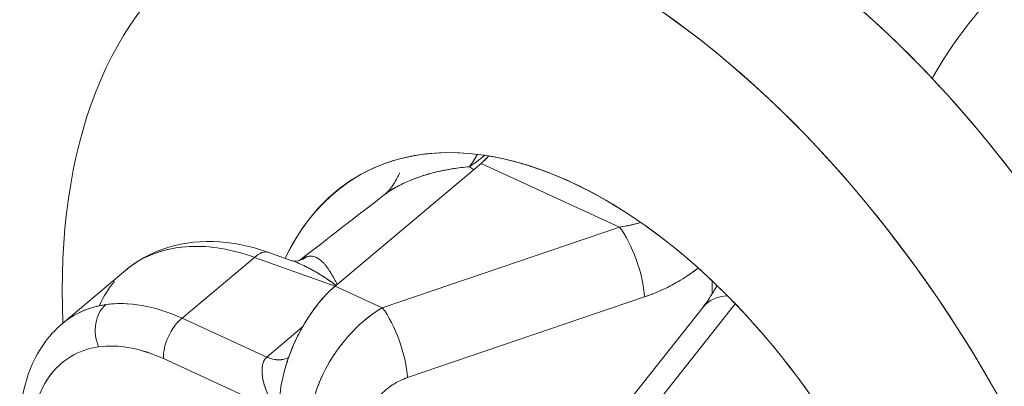
# Model space of a CAD drawing. Units: inches. Extents: x 3 to 195, y 3 to 12.
# Drawn here: x 180 to 180, y 11 to 11 of the extents above; entities that cross this region are included whole.
import ezdxf

# ---------------------------------------------------------------- set-up
doc = ezdxf.new("R2010")
doc.units = ezdxf.units.IN
doc.header["$MEASUREMENT"] = 0
doc.layers.get('0').update_dxf_attribs({"linetype": 'CONTINUOUS'})
doc.layers.add('DETAIL', color=1, linetype='CONTINUOUS')

# ---------------------------------------------------------------- blocks, each defined once
blk = doc.blocks.new('A$C3bc45627')
at = {"color": 0, "linetype": 'Continuous', "lineweight": 0, "extrusion": (-1e-16, 0.816497, 0.57735)}
for p, q in [((-1.05047, 20.3585), (-1.18323, 20.24691)), ((-1.05047, 20.3585), (-1.18323, 20.24691)), ((-0.92457, 20.3006), (-1.05047, 20.3585)), ((-0.92457, 20.3006), (-1.05047, 20.3585)), ((-0.92457, 20.3006), (-1.14043, 20.22722)), ((-1.14043, 20.22722), (-0.92457, 20.3006)), ((-1.32262, 20.2176), (-1.25673, 20.27298)), ((-1.25673, 20.27298), (-1.32262, 20.2176)), ((-1.25673, 20.27298), (-1.18321, 20.24692)), ((-1.18321, 20.24692), (-1.25673, 20.27298)), ((-1.24386, 20.2775), (-1.22266, 20.26999)), ((-1.43168, 20.21285), (-1.37385, 20.26146)), ((-0.84001, 20.25156), (-0.84001, 20.23989)), ((-0.84001, 20.25156), (-0.84001, 20.23989)), ((-1.14043, 20.22722), (-1.18323, 20.24691)), ((-1.18323, 20.24691), (-1.14043, 20.22722)), ((-1.11746, 20.16368), (-0.9016, 20.23706)), ((-1.11746, 20.16368), (-0.9016, 20.23706)), ((-0.95604, 20.09186), (-0.84842, 20.22772)), ((-0.92188, 20.10104), (-0.81908, 20.23081)), ((-0.81908, 20.23081), (-0.92188, 20.10104)), ((-1.2457, 20.18233), (-1.32262, 20.2176)), ((-1.32262, 20.2176), (-1.2457, 20.18233)), ((-1.2457, 20.18233), (-1.213, 20.20982)), ((-1.2457, 20.18233), (-1.213, 20.20982)), ((-1.33965, 20.18087), (-1.2343, 20.13257)), ((-1.33965, 20.18087), (-1.2343, 20.13257)), ((-1.2458, 20.18223), (-1.2457, 20.18233)), ((-1.2458, 20.18223), (-1.2457, 20.18233))]:
    blk.add_line(p, q, dxfattribs=at)
at = {"color": 0, "linetype": 'Continuous', "lineweight": 0}
for centre, major_axis, ratio, start_param, end_param in [((-0.83085, 20.01878), (0.35, -0.60622), 0.57735, 0, 3.141593), ((-0.93692, 19.95754), (-0.35, 0.60622), 0.57735, -0.785398, 0.837376), ((-0.83085, 20.01878), (0.35, -0.60622), 0.57735, 0, 2.356194), ((-0.93692, 19.95754), (0.35, -0.60622), 0.57735, -1.629935, 2.356194), ((-1.08889, 20.46419), (0.00805, 0.12975), 0.464459, -2.535182, -2.391088), ((-1.08889, 20.46419), (0.05062, 0.11974), 0.719053, -2.328724, -2.179448), ((-1.2409, 20.40756), (0.11159, -0.06668), 0.813472, -0.000002, 0.095505), ((-0.92391, 20.26289), (-0.01609, 0.04734), 0.330838, -2.255962, -0.769481), ((-1.25388, 20.24923), (0.01002, 0.02828), 0.506292, 0, 0.774953), ((-1.2251, 20.29869), (0.00848, -0.02878), 0.917357, 0.000001, 0.313419), ((-1.2251, 20.29869), (0.0048, -0.02957), 0.000056, -0.000001, 0.000243), ((-0.80922, 20.19668), (-0.03919, 0.03105), 0.696635, -0.67996, 0), ((-1.3788, 20.20456), (0.0042, -0.0297), 0.760684, -2.697814, -1.228753), ((-1.13977, 20.18952), (-0.01609, 0.04734), 0.330838, -2.255962, -0.769481), ((-1.31977, 20.19385), (-0.0125, -0.02727), 0.568062, -2.318637, -0.837617), ((-1.1782, 20.17727), (0.03756, 0.08179), 0.509563, 1.533881, 2.304271), ((-1.24976, 20.21379), (0.02588, -0.0305), 0.582569, -0.842566, -0.097773), ((-1.24951, 20.214), (0.02574, -0.03062), 0.586246, -0.840221, -0.101739)]:
    blk.add_ellipse(centre, major_axis=major_axis, ratio=ratio, start_param=start_param, end_param=end_param, dxfattribs=at)
at = {"color": 0, "linetype": 'Continuous', "lineweight": 0, "extrusion": (-2e-16, 0, -1)}
for major_axis, start_param, end_param in [((-0.35, 0.60622), -0.837376, 0.785398), ((-0.225, 0.38971), -0.376502, 2.66091), ((-0.225, 0.38971), -0.376502, 0.785398), ((0.225, -0.38971), -2.356194, -0.480683)]:
    blk.add_ellipse((-0.93692, 19.95754), major_axis=major_axis, ratio=0.57735, start_param=start_param, end_param=end_param, dxfattribs=at)
at = {"color": 0, "linetype": 'Continuous', "lineweight": 0, "extrusion": (-2e-16, 1e-16, -1)}
blk.add_ellipse((-0.93692, 19.95754), major_axis=(0.35, -0.60622), ratio=0.57735, start_param=-2.356194, end_param=0.785398, dxfattribs=at)
at = {"color": 0, "linetype": 'Continuous', "lineweight": 0, "extrusion": (5e-16, 1e-16, -1)}
blk.add_ellipse((-1.08889, 20.46419), major_axis=(-0.00805, -0.12975), ratio=0.464459, start_param=-0.750505, end_param=-0.606411, dxfattribs=at)
at = {"color": 0, "linetype": 'Continuous', "lineweight": 0, "extrusion": (2e-16, 0, -1)}
blk.add_ellipse((-1.08889, 20.46419), major_axis=(-0.05062, -0.11974), ratio=0.719053, start_param=-0.962144, end_param=-0.812869, dxfattribs=at)
at = {"color": 0, "linetype": 'Continuous', "lineweight": 0, "extrusion": (1e-16, 1e-16, -1)}
for centre, major_axis, ratio, start_param, end_param in [((-1.2409, 20.40756), (0.11159, -0.06668), 0.813472, -0.095505, 0.000002), ((-1.2251, 20.29869), (0.00481, -0.02957), 0.000056, 0.000001, 0.000245)]:
    blk.add_ellipse(centre, major_axis=major_axis, ratio=ratio, start_param=start_param, end_param=end_param, dxfattribs=at)
at = {"color": 0, "linetype": 'Continuous', "lineweight": 0, "extrusion": (-5e-16, -1e-16, -1)}
blk.add_ellipse((-0.92391, 20.26289), major_axis=(0.01609, -0.04734), ratio=0.330838, start_param=-2.372112, end_param=-0.885631, dxfattribs=at)
at = {"color": 0, "linetype": 'Continuous', "lineweight": 0, "extrusion": (5e-16, -1e-16, -1)}
blk.add_ellipse((-1.25388, 20.24923), major_axis=(0.01002, 0.02828), ratio=0.506292, start_param=-0.774953, end_param=0, dxfattribs=at)
at = {"color": 0, "linetype": 'Continuous', "lineweight": 0, "extrusion": (0, 1e-16, -1)}
blk.add_ellipse((-1.2251, 20.29869), major_axis=(0.00848, -0.02878), ratio=0.917357, start_param=-0.313419, end_param=-0.000001, dxfattribs=at)
at = {"color": 0, "linetype": 'Continuous', "lineweight": 0, "extrusion": (-1e-16, -1e-16, -1)}
blk.add_ellipse((-0.80922, 20.19668), major_axis=(-0.03919, 0.03105), ratio=0.696635, start_param=0, end_param=0.679961, dxfattribs=at)
at = {"color": 0, "linetype": 'Continuous', "lineweight": 0, "extrusion": (2e-16, -1e-16, -1)}
for centre, major_axis, ratio, start_param, end_param in [((-1.3788, 20.20456), (-0.0042, 0.0297), 0.760684, -1.91284, -0.443778), ((-1.31977, 20.19385), (0.0125, 0.02727), 0.568062, -2.303976, -0.822956)]:
    blk.add_ellipse(centre, major_axis=major_axis, ratio=ratio, start_param=start_param, end_param=end_param, dxfattribs=at)
at = {"color": 0, "linetype": 'Continuous', "lineweight": 0, "extrusion": (-2e-16, -1e-16, -1)}
blk.add_ellipse((-1.13977, 20.18952), major_axis=(0.01609, -0.04734), ratio=0.330838, start_param=-2.372112, end_param=-0.885631, dxfattribs=at)
at = {"color": 0, "linetype": 'Continuous', "lineweight": 0, "extrusion": (-3e-16, -1e-16, -1)}
blk.add_ellipse((-1.24976, 20.21379), major_axis=(0.02588, -0.0305), ratio=0.582569, start_param=0.097762, end_param=0.842564, dxfattribs=at)
at = {"color": 0, "linetype": 'Continuous', "lineweight": 0, "extrusion": (2e-16, 1e-16, -1)}
blk.add_ellipse((-1.24951, 20.214), major_axis=(0.02574, -0.03062), ratio=0.586246, start_param=0.101739, end_param=0.840221, dxfattribs=at)
at = {"color": 0, "linetype": 'Continuous', "lineweight": 0}
for points, knots in [([(-0.63977, 20.4357), (-0.63913, 20.43685), (-0.63848, 20.43799), (-0.63783, 20.43913), (-0.62393, 20.46333), (-0.60693, 20.48661), (-0.58816, 20.50719), (-0.5881, 20.50727), (-0.58803, 20.50734), (-0.58797, 20.50741)], [0.4882382, 0.4882382, 0.4882382, 0.4882382, 0.5, 0.5, 0.5, 0.75, 0.75, 0.75, 0.7508831, 0.7508831, 0.7508831, 0.7508831]), ([(-1.06116, 20.35544), (-1.06633, 20.355), (-1.07141, 20.35437), (-1.07639, 20.35357), (-1.08137, 20.35277), (-1.08625, 20.3518), (-1.09103, 20.35066), (-1.0958, 20.34952), (-1.10038, 20.34822), (-1.10476, 20.34678), (-1.10914, 20.34534), (-1.11333, 20.34376), (-1.1173, 20.34203), (-1.11928, 20.34117), (-1.12122, 20.34028), (-1.12309, 20.33935), (-1.12496, 20.33842), (-1.12678, 20.33745), (-1.12853, 20.33646), (-1.13201, 20.33448), (-1.13519, 20.33241), (-1.13806, 20.33024), (-1.13823, 20.33011), (-1.13841, 20.32998), (-1.13858, 20.32984)], [0, 0, 0, 0, 0.125, 0.125, 0.125, 0.25, 0.25, 0.25, 0.375, 0.375, 0.375, 0.5, 0.5, 0.5, 0.5625, 0.5625, 0.5625, 0.625, 0.625, 0.625, 0.75, 0.75, 0.75, 0.7576874, 0.7576874, 0.7576874, 0.7576874]), ([(-1.07562, 20.35369), (-1.0808, 20.35288), (-1.08549, 20.35195), (-1.08967, 20.35098), (-1.09986, 20.34862), (-1.10852, 20.34572), (-1.11563, 20.34274), (-1.12438, 20.33909), (-1.13154, 20.33502), (-1.13712, 20.33094)], [0.125, 0.125, 0.125, 0.125, 0.25, 0.25, 0.25, 0.5, 0.5, 0.5, 0.75, 0.75, 0.75, 0.75]), ([(-1.37385, 20.26146), (-1.36259, 20.27092), (-1.34918, 20.27806), (-1.3203, 20.28668), (-1.3045, 20.28823), (-1.27384, 20.28606), (-1.25872, 20.28277), (-1.24386, 20.2775)], [0, 0, 0, 0, 0.056646, 0.056646, 0.1141072, 0.1141072, 0.1669132, 0.1669132, 0.1669132, 0.1669132]), ([(-1.37385, 20.26146), (-1.37114, 20.26374), (-1.36829, 20.26585), (-1.36531, 20.26779), (-1.35832, 20.27232), (-1.35063, 20.27588), (-1.34235, 20.27842), (-1.33408, 20.28095), (-1.32523, 20.28245), (-1.31596, 20.2829), (-1.30669, 20.28334), (-1.297, 20.28273), (-1.28707, 20.28106), (-1.27714, 20.2794), (-1.26697, 20.27669), (-1.25673, 20.27298)], [0.4466538, 0.4466538, 0.4466538, 0.4466538, 0.5, 0.5, 0.5, 0.625, 0.625, 0.625, 0.75, 0.75, 0.75, 0.875, 0.875, 0.875, 1, 1, 1, 1]), ([(-1.18247, 20.24754), (-1.18795, 20.25151), (-1.19223, 20.25433), (-1.19612, 20.25675), (-1.20055, 20.25951), (-1.20546, 20.26232), (-1.2103, 20.26471), (-1.21439, 20.26673), (-1.2185, 20.26852), (-1.22266, 20.26999)], [0.0304553, 0.0304553, 0.0304553, 0.0304553, 0.25, 0.25, 0.25, 0.5, 0.5, 0.5, 0.710628, 0.710628, 0.710628, 0.710628]), ([(-1.18247, 20.24754), (-1.18448, 20.249), (-1.18648, 20.25041), (-1.18848, 20.25178), (-1.19075, 20.25334), (-1.19301, 20.25483), (-1.19527, 20.25626), (-1.19577, 20.25658), (-1.19628, 20.25689), (-1.19679, 20.25721), (-1.19863, 20.25835), (-1.20048, 20.25945), (-1.20232, 20.2605), (-1.20247, 20.26058), (-1.20263, 20.26067), (-1.20278, 20.26076), (-1.20403, 20.26146), (-1.20528, 20.26215), (-1.20653, 20.26281), (-1.20759, 20.26337), (-1.20864, 20.26391), (-1.2097, 20.26444), (-1.20989, 20.26453), (-1.21007, 20.26462), (-1.21026, 20.26471), (-1.21441, 20.26676), (-1.21852, 20.26853), (-1.22266, 20.26999)], [0.0394228, 0.0394228, 0.0394228, 0.0394228, 0.140625, 0.140625, 0.140625, 0.2554495, 0.2554495, 0.2554495, 0.28125, 0.28125, 0.28125, 0.375, 0.375, 0.375, 0.3827456, 0.3827456, 0.3827456, 0.446323, 0.446323, 0.446323, 0.5, 0.5, 0.5, 0.5094725, 0.5094725, 0.5094725, 0.7201395, 0.7201395, 0.7201395, 0.7201395]), ([(-1.2157, 20.27024), (-1.21456, 20.27108), (-1.21345, 20.27178), (-1.21117, 20.27298), (-1.21001, 20.27343), (-1.2089, 20.27371)], [0.0006204782, 0.0006204782, 0.0006204782, 0.0006204782, 0.00088117, 0.00088117, 0.0011748934, 0.0011748934, 0.0011748934, 0.0011748934]), ([(-1.2089, 20.27371), (-1.20832, 20.27386), (-1.20775, 20.27396), (-1.20719, 20.27403), (-1.20707, 20.27404), (-1.20696, 20.27405), (-1.20684, 20.27406), (-1.20616, 20.27412), (-1.20548, 20.27413), (-1.20482, 20.27407), (-1.20349, 20.27397), (-1.2022, 20.27364), (-1.20096, 20.27312), (-1.19879, 20.27221), (-1.19673, 20.27073), (-1.19474, 20.26874), (-1.19442, 20.26842), (-1.19411, 20.26809), (-1.19379, 20.26774), (-1.19349, 20.26742), (-1.19319, 20.26708), (-1.1929, 20.26673), (-1.19263, 20.26642), (-1.19236, 20.2661), (-1.1921, 20.26577), (-1.1916, 20.26515), (-1.1911, 20.2645), (-1.19061, 20.26382), (-1.19053, 20.26371), (-1.19045, 20.2636), (-1.19037, 20.26349), (-1.18924, 20.26192), (-1.18812, 20.26021), (-1.187, 20.25836), (-1.18518, 20.25537), (-1.18334, 20.25203), (-1.18145, 20.2484)], [0, 0, 0, 0, 0.0503349, 0.0503349, 0.0503349, 0.0607865, 0.0607865, 0.0607865, 0.1221863, 0.1221863, 0.1221863, 0.2459817, 0.2459817, 0.2459817, 0.4614982, 0.4614982, 0.4614982, 0.496128, 0.496128, 0.496128, 0.5288109, 0.5288109, 0.5288109, 0.5582602, 0.5582602, 0.5582602, 0.6134777, 0.6134777, 0.6134777, 0.6224286, 0.6224286, 0.6224286, 0.7485692, 0.7485692, 0.7485692, 0.952598, 0.952598, 0.952598, 0.952598]), ([(-0.9016, 20.23706), (-0.89036, 20.24088), (-0.87927, 20.24604), (-0.86327, 20.25568), (-0.85789, 20.25935), (-0.85276, 20.26329)], [-1.3911717, -1.3911717, -1.3911717, -1.3911717, -1.0874676, -1.0874676, -0.9250074, -0.9250074, -0.9250074, -0.9250074]), ([(-0.9016, 20.23706), (-0.89597, 20.23897), (-0.89041, 20.24121), (-0.88492, 20.24376), (-0.87943, 20.24632), (-0.87407, 20.24918), (-0.86885, 20.25232), (-0.86363, 20.25546), (-0.8586, 20.25886), (-0.85376, 20.26252), (-0.85343, 20.26278), (-0.85309, 20.26303), (-0.85276, 20.26329)], [0, 0, 0, 0, 0.25, 0.25, 0.25, 0.5, 0.5, 0.5, 0.75, 0.75, 0.75, 0.767439, 0.767439, 0.767439, 0.767439]), ([(-1.39814, 20.22899), (-1.39801, 20.22926), (-1.39789, 20.22953), (-1.39776, 20.2298), (-1.39413, 20.23761), (-1.38964, 20.24471), (-1.38434, 20.25098)], [0.2457482, 0.2457482, 0.2457482, 0.2457482, 0.25, 0.25, 0.25, 0.3723669, 0.3723669, 0.3723669, 0.3723669]), ([(-1.18323, 20.24691), (-1.18654, 20.24412), (-1.18981, 20.24098), (-1.19302, 20.23751), (-1.19623, 20.23403), (-1.19934, 20.23027), (-1.20235, 20.22622), (-1.20536, 20.22216), (-1.20821, 20.21788), (-1.21092, 20.21338), (-1.21362, 20.20888), (-1.21614, 20.20422), (-1.21846, 20.19941)], [0, 0, 0, 0, 0.25, 0.25, 0.25, 0.5, 0.5, 0.5, 0.75, 0.75, 0.75, 1, 1, 1, 1]), ([(-0.84842, 20.22772), (-0.84555, 20.23134), (-0.84229, 20.23606), (-0.83791, 20.24338), (-0.83679, 20.24535), (-0.83566, 20.24741)], [0, 0, 0, 0, 0.02502254, 0.02502254, 0.03359108, 0.03359108, 0.03359108, 0.03359108]), ([(-1.39229, 20.23001), (-1.40332, 20.22845), (-1.41347, 20.22491), (-1.4224, 20.2195), (-1.42566, 20.21753), (-1.42875, 20.21531), (-1.43167, 20.21286)], [0, 0, 0, 0, 0.25, 0.25, 0.25, 0.3410869, 0.3410869, 0.3410869, 0.3410869]), ([(-1.20526, 20.13024), (-1.20432, 20.1389), (-1.20198, 20.14821), (-1.19841, 20.15741), (-1.19484, 20.16662), (-1.18999, 20.17595), (-1.18425, 20.18458), (-1.17851, 20.19321), (-1.17173, 20.20145), (-1.16469, 20.20838), (-1.15764, 20.21531), (-1.14975, 20.22176), (-1.14043, 20.22722)], [0, 0, 0, 0, 0.25, 0.25, 0.25, 0.5, 0.5, 0.5, 0.75, 0.75, 0.75, 1, 1, 1, 1]), ([(-1.14043, 20.22722), (-1.14848, 20.2225), (-1.15645, 20.21637), (-1.16398, 20.20907), (-1.16412, 20.20894), (-1.16425, 20.20881)], [-1.3911717, -1.3911717, -1.3911717, -1.3911717, -1.0433788, -1.0433788, -1.0371571, -1.0371571, -1.0371571, -1.0371571]), ([(-1.47059, 20.11702), (-1.47059, 20.13598), (-1.46757, 20.15422), (-1.45493, 20.18696), (-1.44475, 20.20186), (-1.43167, 20.21286)], [0, 0, 0, 0, 0.0660553, 0.0660553, 0.1342065, 0.1342065, 0.1342065, 0.1342065]), ([(-1.46047, 20.10405), (-1.46047, 20.116), (-1.45906, 20.12722), (-1.45627, 20.13735), (-1.45349, 20.14747), (-1.44934, 20.15649), (-1.44395, 20.16412), (-1.43857, 20.17175), (-1.43195, 20.17798), (-1.42432, 20.18261), (-1.41669, 20.18723), (-1.40805, 20.19026), (-1.39868, 20.19159)], [0, 0, 0, 0, 0.25, 0.25, 0.25, 0.5, 0.5, 0.5, 0.75, 0.75, 0.75, 1, 1, 1, 1]), ([(-1.46047, 20.10405), (-1.46047, 20.11607), (-1.45907, 20.12717), (-1.45627, 20.13735), (-1.45347, 20.14753), (-1.44937, 20.15645), (-1.44395, 20.16412), (-1.43854, 20.17179), (-1.43199, 20.17795), (-1.42432, 20.18261), (-1.41665, 20.18726), (-1.4081, 20.19025), (-1.39868, 20.19159)], [0, 0, 0, 0, 0.25, 0.25, 0.25, 0.5, 0.5, 0.5, 0.75, 0.75, 0.75, 1, 1, 1, 1]), ([(-1.39868, 20.19159), (-1.38973, 20.19285), (-1.38026, 20.19258), (-1.37027, 20.19076), (-1.36028, 20.18895), (-1.35008, 20.18566), (-1.33965, 20.18087)], [0, 0, 0, 0, 0.5, 0.5, 0.5, 1, 1, 1, 1]), ([(-1.39868, 20.19159), (-1.38977, 20.19284), (-1.38021, 20.19257), (-1.36033, 20.18896), (-1.35002, 20.18563), (-1.33965, 20.18087)], [0, 0, 0, 0, 0.2445118, 0.2445118, 0.4890236, 0.4890236, 0.4890236, 0.4890236]), ([(-1.17709, 20.19448), (-1.1795, 20.19142), (-1.18179, 20.18826), (-1.184, 20.18496), (-1.18405, 20.18488), (-1.1841, 20.18481)], [-0.8237371, -0.8237371, -0.8237371, -0.8237371, -0.6955858, -0.6955858, -0.6927068, -0.6927068, -0.6927068, -0.6927068]), ([(-1.23712, 20.13578), (-1.23813, 20.13696), (-1.23947, 20.13881), (-1.24078, 20.14098), (-1.2421, 20.14315), (-1.24316, 20.14515), (-1.2442, 20.14735), (-1.24628, 20.15175), (-1.24773, 20.15594), (-1.24874, 20.16023), (-1.24976, 20.16451), (-1.25014, 20.16867), (-1.24981, 20.17266), (-1.24948, 20.17665), (-1.24804, 20.18009), (-1.2458, 20.18223)], [0, 0, 0, 0, 0.000176565, 0.000176565, 0.000176565, 0.00035313, 0.00035313, 0.00035313, 0.000706261, 0.000706261, 0.000706261, 0.001059391, 0.001059391, 0.001059391, 0.001412522, 0.001412522, 0.001412522, 0.001412522]), ([(-1.23712, 20.13578), (-1.23759, 20.13632), (-1.23801, 20.13687), (-1.23842, 20.13742), (-1.23882, 20.13797), (-1.2392, 20.13852), (-1.23956, 20.13906), (-1.24029, 20.14015), (-1.24096, 20.14125), (-1.24159, 20.14235), (-1.24222, 20.14345), (-1.24282, 20.14455), (-1.24338, 20.14566), (-1.24394, 20.14678), (-1.24447, 20.14789), (-1.24495, 20.149), (-1.24593, 20.15122), (-1.24677, 20.15342), (-1.24746, 20.1556), (-1.24781, 20.15669), (-1.24813, 20.15778), (-1.24841, 20.15886), (-1.24869, 20.15994), (-1.24893, 20.16102), (-1.24914, 20.16208), (-1.24955, 20.16419), (-1.2498, 20.16623), (-1.2499, 20.16818), (-1.24995, 20.16915), (-1.24995, 20.1701), (-1.24992, 20.17104), (-1.24988, 20.17197), (-1.2498, 20.17288), (-1.24967, 20.17375), (-1.24942, 20.17551), (-1.24898, 20.1771), (-1.24835, 20.17852), (-1.24804, 20.17923), (-1.24767, 20.1799), (-1.24725, 20.18052), (-1.24683, 20.18114), (-1.24634, 20.18172), (-1.2458, 20.18223)], [0, 0, 0, 0, 0.000044141, 0.000044141, 0.000044141, 0.000088283, 0.000088283, 0.000088283, 0.000176565, 0.000176565, 0.000176565, 0.000264848, 0.000264848, 0.000264848, 0.00035313, 0.00035313, 0.00035313, 0.000529696, 0.000529696, 0.000529696, 0.000617978, 0.000617978, 0.000617978, 0.000706261, 0.000706261, 0.000706261, 0.000882826, 0.000882826, 0.000882826, 0.000971109, 0.000971109, 0.000971109, 0.001059391, 0.001059391, 0.001059391, 0.001235956, 0.001235956, 0.001235956, 0.001324239, 0.001324239, 0.001324239, 0.001412522, 0.001412522, 0.001412522, 0.001412522]), ([(-1.19468, 20.16609), (-1.19601, 20.16328), (-1.19723, 20.16045), (-1.20195, 20.1483), (-1.20431, 20.13899), (-1.20526, 20.13024)], [-0.4534233, -0.4534233, -0.4534233, -0.4534233, -0.3477929, -0.3477929, 0, 0, 0, 0]), ([(-1.1542, 20.12423), (-1.15378, 20.12815), (-1.15256, 20.13212), (-1.15055, 20.13613), (-1.14853, 20.14013), (-1.14585, 20.14394), (-1.14249, 20.14755), (-1.13913, 20.15115), (-1.1353, 20.15434), (-1.131, 20.15711), (-1.1267, 20.15988), (-1.12219, 20.16207), (-1.11746, 20.16368)], [0, 0, 0, 0, 0.25, 0.25, 0.25, 0.5, 0.5, 0.5, 0.75, 0.75, 0.75, 1, 1, 1, 1]), ([(-1.1542, 20.12423), (-1.15378, 20.12812), (-1.15254, 20.13216), (-1.14855, 20.14009), (-1.14581, 20.14398), (-1.13917, 20.15111), (-1.13526, 20.15437), (-1.12675, 20.15986), (-1.12214, 20.16209), (-1.11746, 20.16368)], [0, 0, 0, 0, 0.347793, 0.347793, 0.695586, 0.695586, 1.043379, 1.043379, 1.391172, 1.391172, 1.391172, 1.391172])]:
    blk.add_open_spline(points, degree=3, knots=knots, dxfattribs=at)
at = {"color": 0, "linetype": 'Continuous', "lineweight": 0, "extrusion": (7.9016e-12, -7.6349e-12, -1)}
blk.add_open_spline([(-1.05047, 20.3585), (-1.04807, 20.36051), (-1.04574, 20.36279), (-1.04347, 20.36527)], degree=3, dxfattribs=at)
at = {"color": 0, "linetype": 'Continuous', "lineweight": 0, "extrusion": (6.9259e-12, -7.6789e-12, -1)}
blk.add_open_spline([(-1.04347, 20.36527), (-1.04354, 20.3652), (-1.0436, 20.36513), (-1.04367, 20.36506), (-1.0459, 20.36262), (-1.04816, 20.36044), (-1.05047, 20.3585)], degree=3, knots=[0.8713037, 0.8713037, 0.8713037, 0.8713037, 0.875, 0.875, 0.875, 1, 1, 1, 1], dxfattribs=at)
at = {"color": 0, "linetype": 'Continuous', "lineweight": 0}
for points in [[(-1.06116, 20.35544), (-1.06683, 20.35495), (-1.07165, 20.35431), (-1.07562, 20.35369)], [(-1.05718, 20.35285), (-1.05849, 20.35379), (-1.05982, 20.35466), (-1.06116, 20.35544)], [(-1.05718, 20.35285), (-1.05849, 20.35379), (-1.05982, 20.35466), (-1.06116, 20.35544)], [(-1.21574, 20.27023), (-1.19008, 20.29013), (-1.16436, 20.31), (-1.13858, 20.32984)], [(-1.13712, 20.33094), (-1.13762, 20.33057), (-1.1381, 20.33021), (-1.13858, 20.32984)], [(-1.31502, 20.28294), (-1.32697, 20.28245), (-1.33857, 20.28016), (-1.34923, 20.27602)], [(-1.36445, 20.26833), (-1.36767, 20.26632), (-1.37078, 20.26413), (-1.37385, 20.26146)], [(-1.21815, 20.26827), (-1.21815, 20.26827), (-1.21815, 20.26827), (-1.21815, 20.26827)], [(-1.18323, 20.24691), (-1.1971, 20.23524), (-1.20965, 20.21767), (-1.21846, 20.19941)], [(-1.43259, 20.21207), (-1.42143, 20.2216), (-1.40765, 20.22784), (-1.39229, 20.23001)], [(-1.39229, 20.23001), (-1.37176, 20.23292), (-1.34769, 20.2289), (-1.32262, 20.2176)], [(-1.37026, 20.23058), (-1.37789, 20.23119), (-1.38527, 20.23101), (-1.39229, 20.23001)], [(-1.21846, 20.19941), (-1.22233, 20.19139), (-1.22562, 20.18297), (-1.22816, 20.17464)]]:
    blk.add_open_spline(points, degree=3, dxfattribs=at)
at = {"color": 0, "linetype": 'Continuous', "lineweight": 0, "extrusion": (-5.51308e-11, 2.90967e-11, -1)}
blk.add_open_spline([(-1.1293, 20.34088), (-1.12903, 20.34134), (-1.12842, 20.34243), (-1.12769, 20.34405)], degree=3, dxfattribs=at)
at = {"color": 0, "linetype": 'Continuous', "lineweight": 0, "extrusion": (-2.1128e-12, 1.4543e-12, -1)}
blk.add_open_spline([(-1.13858, 20.32984), (-1.1372, 20.3309), (-1.13445, 20.3334), (-1.13086, 20.33839), (-1.13007, 20.33959), (-1.1293, 20.34088)], degree=3, knots=[0.0000134, 0.0000134, 0.0000134, 0.0000134, 0.03650719, 0.03650719, 0.04668744, 0.04668744, 0.04668744, 0.04668744], dxfattribs=at)
at = {"color": 0, "linetype": 'Continuous', "lineweight": 0, "extrusion": (-3.089e-13, 2.3536e-12, -1)}
blk.add_open_spline([(-0.90499, 20.30468), (-0.91088, 20.30296), (-0.9173, 20.30155), (-0.92457, 20.3006)], degree=3, dxfattribs=at)
at = {"color": 0, "linetype": 'Continuous', "lineweight": 0, "extrusion": (-1.1286e-12, 4.5537e-12, -1)}
blk.add_open_spline([(-0.90498, 20.30467), (-0.91128, 20.30285), (-0.91788, 20.30147), (-0.92457, 20.3006)], degree=3, dxfattribs=at)
at = {"color": 0, "linetype": 'Continuous', "lineweight": 0, "extrusion": (-5.591e-13, 2.3598e-12, -1)}
blk.add_open_spline([(-1.22266, 20.26999), (-1.22177, 20.26968), (-1.21901, 20.26935), (-1.21697, 20.26982), (-1.21679, 20.26986), (-1.21662, 20.26991)], degree=3, knots=[0, 0, 0, 0, 0.02877868, 0.02877868, 0.03179018, 0.03179018, 0.03179018, 0.03179018], dxfattribs=at)
at = {"color": 0, "linetype": 'Continuous', "lineweight": 0, "extrusion": (1.02906e-11, -1.86559e-11, -1)}
blk.add_open_spline([(-1.21662, 20.26991), (-1.21588, 20.27013), (-1.21552, 20.27033), (-1.21552, 20.27033)], degree=3, dxfattribs=at)
blk = doc.blocks.new('A$Cc6b16bbe')
at = {"layer": 'DETAIL', "xscale": 0.171875, "yscale": 0.171875, "zscale": 0.171875}
blk.add_blockref('A$C3bc45627', (8.70844, 2.24017), dxfattribs=at)

msp = doc.modelspace()

# ---------------------------------------------------------------- block references
msp.add_blockref('A$Cc6b16bbe', (171.25094, 4.8709))

doc.saveas('drawing.dxf')
